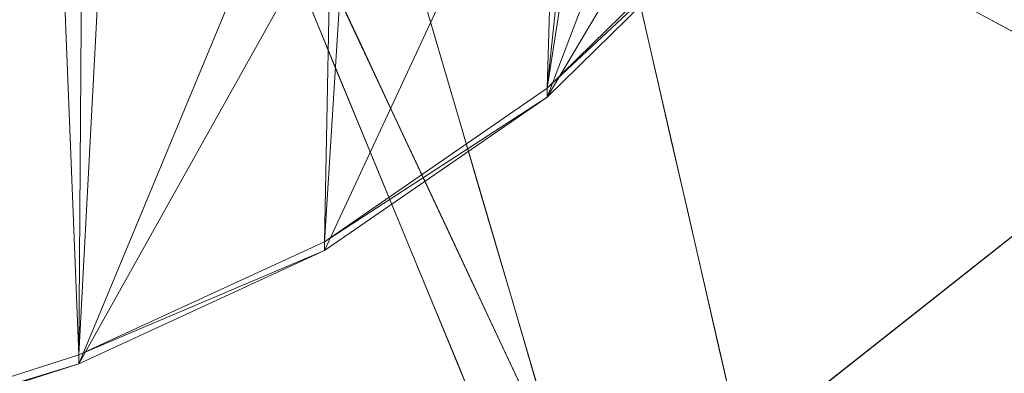
# Model space of a CAD drawing. Units: inches. Extents: x 0 to 204, y 0 to 264.
# Drawn here: x 103 to 105, y 153 to 154 of the extents above; entities that cross this region are included whole.
import ezdxf

# ---------------------------------------------------------------- set-up
doc = ezdxf.new("R2010")
doc.units = ezdxf.units.IN
doc.header["$MEASUREMENT"] = 0
doc.layers.get('0').update_dxf_attribs({"color": 10})

# ---------------------------------------------------------------- blocks, each defined once
blk = doc.blocks.new('ALMEA-1S-3D')
at = {"lineweight": 18}
for points in [[(6.9956, -9.7117), (6.3061, -7.3666, 18.146), (8.3697, -8.6283)], [(8.8548, -9.2435), (7.0026, -8.2499, 18.146), (7.4807, -10.3269)]]:
    blk.add_3dface(points, dxfattribs=at)
for points, invisible_edges in [([(7.0857, -7.5476, 18.146), (8.8755, -9.0679), (8.5452, -8.649)], 12), ([(7.3051, -10.3062), (6.3003, -8.1669, 18.146), (6.223, -8.0689, 18.146)], 12), ([(6.223, -8.0689, 18.146), (6.9748, -9.8873), (7.3051, -10.3062)], 12), ([(6.6508, -8.5392, 9.073), (6.6942, -8.6867, 7.9315), (6.6063, -8.6981, 8.4367)], 14), ([(7.8208, -8.541, 10.9845), (7.6957, -8.6217, 11.356), (7.8122, -8.6842, 10.2145)], 13), ([(6.4096, -8.5515, 12.0636), (6.5031, -8.7463, 11.3855), (6.4564, -8.6334, 12.5123)], 13), ([(6.6108, -8.7094, 14.3095), (6.4875, -8.5654, 14.7658), (6.5499, -8.6982, 13.6391)], 13), ([(8.3697, -8.6283), (8.8548, -9.2435), (7.4807, -10.3269), (6.9956, -9.7117)], 5), ([(7.1214, -8.7658, 13.6391), (7.0917, -8.6368, 14.7658), (7.0277, -8.7458, 14.2383)], 14), ([(6.5498, -8.8592, 10.2588), (6.5031, -8.7463, 11.3855), (6.4595, -8.6678, 10.9105)], 14), ([(6.6131, -8.8328, 12.4976), (6.6695, -8.8394, 13.1705), (6.5499, -8.6982, 13.6391)], 3), ([(6.6942, -8.6867, 7.9315), (6.7376, -8.8342, 6.79), (6.6386, -8.8063, 7.6068)], 14), ([(7.1214, -8.7658, 13.6391), (7.0252, -8.8966, 13.0372), (7.151, -8.8947, 12.5123)], 3), ([(6.5498, -8.8592, 10.2588), (6.5087, -8.7839, 9.804), (6.5965, -8.9721, 9.132)], 3), ([(6.6763, -8.9674, 11.356), (6.7466, -8.9798, 12.0419), (6.6131, -8.8328, 12.4976)], 3), ([(6.7091, -8.9842, 6.0944), (6.7376, -8.8342, 6.79), (6.7809, -8.9817, 5.6485)], 13), ([(6.6438, -9.0865, 7.9905), (6.5965, -8.9721, 9.132), (6.5554, -8.8912, 8.7215)], 14), ([(7.036, -9.0115, 12.0638), (7.1807, -9.0237, 11.3856), (7.151, -8.8947, 12.5123)], 13), ([(6.7979, -9.0984, 10.9845), (6.6763, -8.9674, 11.356), (6.7395, -9.102, 10.2145)], 13), ([(6.7559, -9.1646, 4.7713), (6.7809, -8.9817, 5.6485), (6.8243, -9.1292, 4.507)], 13), ([(7.2104, -9.1527, 10.2589), (7.1807, -9.0237, 11.3856), (7.0671, -9.1417, 10.9082)], 14), ([(6.6438, -9.0865, 7.9905), (6.6292, -9.0723, 7.1556), (6.6911, -9.2009, 6.849)], 3), ([(6.8519, -9.2346, 9.7361), (6.7395, -9.102, 10.2145), (6.8027, -9.2365, 9.073)], 13), ([(6.8243, -9.1292, 4.507), (6.8457, -9.2021, 3.9436), (6.7559, -9.1646, 4.7713)], 14), ([(7.2104, -9.1527, 10.2589), (7.102, -9.2646, 9.8039), (7.2401, -9.2816, 9.1321)], 3), ([(6.6687, -9.1698, 6.3519), (6.7383, -9.3153, 5.7075), (6.6911, -9.2009, 6.849)], 13), ([(6.7998, -9.2949, 3.7301), (6.8457, -9.2021, 3.9436), (6.8671, -9.2749, 3.3802)], 13), ([(6.8027, -9.2365, 9.073), (6.8659, -9.3711, 7.9315), (6.9154, -9.3812, 8.4309)], 14), ([(6.9099, -9.4205, 2.2535), (6.8494, -9.4681, 2.4354), (6.8671, -9.2749, 3.3802)], 3), ([(7.2702, -9.4123, 7.9906), (7.2401, -9.2816, 9.1321), (7.1291, -9.3865, 8.7235)], 14), ([(6.7856, -9.4297, 4.566), (6.7383, -9.3153, 5.7075), (6.7299, -9.316, 5.013)], 14)]:
    blk.add_3dface(points, dxfattribs=dict(at, invisible_edges=invisible_edges))
mesh = blk.add_polyface(dxfattribs=at)
corners = [(-6.0119, -9.3008, 18.4269), (-4.8451, -9.6751, 18.3611), (-3.6548, -9.9685, 18.3083), (-2.4467, -10.1794, 18.2696), (-1.2264, -10.3064, 18.2461), (0, -10.3488, 18.2382), (1.2264, -10.3064, 18.2461), (2.4467, -10.1794, 18.2696), (3.6548, -9.9685, 18.3083), (4.8451, -9.6751, 18.3611), (6.0119, -9.3008, 18.4269), (6.4837, -9.0839, 18.4547), (6.9114, -8.7893, 18.4759), (7.2826, -8.4258, 18.4891), (7.5861, -8.0039, 18.4928), (7.8128, -7.5363, 18.4861), (7.9557, -7.0368, 18.4682), (8.2153, -5.3674, 18.3841), (8.348, -3.6839, 18.2847), (8.3529, -1.9962, 18.1696), (8.2301, -0.3141, 18.0395), (7.9802, 1.3528, 17.8959), (7.6048, 2.995, 17.7409), (7.4731, 3.378, 17.7003), (7.2904, 3.7398, 17.656), (6.7473, 4.5439, 17.5457), (6.1148, 5.2799, 17.4364), (5.4013, 5.9384, 17.3319), (4.616, 6.5109, 17.2359), (3.7693, 6.9901, 17.1519), (2.8722, 7.3696, 17.0829), (1.9365, 7.6444, 17.0317), (0.9748, 7.8107, 17.0001), (-0.0001, 7.8665, 16.9895), (-0.9749, 7.8107, 17.0001), (-1.9366, 7.6443, 17.0317), (-2.8723, 7.3695, 17.0829), (-3.7694, 6.99, 17.1519), (-4.6161, 6.5109, 17.2359), (-5.4013, 5.9384, 17.332), (-6.1148, 5.2799, 17.4364), (-6.7473, 4.5439, 17.5457), (-7.2904, 3.7398, 17.656), (-7.4731, 3.378, 17.7003), (-7.6048, 2.995, 17.7409), (-7.9802, 1.3529, 17.8959), (-8.2301, -0.314, 18.0395), (-8.3529, -1.9961, 18.1696), (-8.348, -3.6838, 18.2847), (-8.2153, -5.3672, 18.3841), (-7.9557, -7.0368, 18.4682), (-7.8128, -7.5363, 18.4861), (-7.5861, -8.0039, 18.4928), (-7.2826, -8.4258, 18.4891), (-6.9114, -8.7893, 18.4759), (-6.4837, -9.0839, 18.4547)]
mesh.append_faces([[corners[k] for k in face] for face in [(16, 14, 15), (24, 22, 23), (44, 42, 43)]], dxfattribs={"vtx0": -1})
mesh.append_faces([[corners[k] for k in face] for face in [(17, 14, 16), (18, 13, 17), (25, 11, 24), (30, 8, 29), (1, 39, 0), (49, 53, 48), (48, 53, 47), (50, 52, 49), (47, 53, 46), (35, 4, 34), (34, 5, 33), (42, 55, 41), (46, 54, 45)]], dxfattribs={"vtx0": -1, "vtx1": -1})
mesh.append_faces([[corners[k] for k in face] for face in [(21, 24, 12), (42, 45, 54)]], dxfattribs={"vtx0": -1, "vtx1": -1, "vtx2": -1})
mesh.append_faces([[corners[k] for k in face] for face in [(13, 18, 19), (27, 9, 10), (10, 25, 26), (10, 26, 27), (9, 27, 28), (8, 28, 29), (7, 30, 31), (35, 3, 4), (36, 2, 3), (42, 54, 55), (46, 53, 54), (3, 35, 36), (2, 36, 37), (0, 39, 40)]], dxfattribs={"vtx0": -1, "vtx2": -1})
mesh.append_faces([[corners[k] for k in face] for face in [(51, 52, 50)]], dxfattribs={"vtx1": -1})
mesh.append_faces([[corners[k] for k in face] for face in [(13, 14, 17), (12, 13, 20), (7, 8, 30), (6, 7, 31), (10, 11, 25), (8, 9, 28), (11, 12, 24), (5, 6, 32), (19, 20, 13), (20, 21, 12), (21, 22, 24), (31, 32, 6), (32, 33, 5), (55, 0, 41), (1, 2, 38), (52, 53, 49), (38, 39, 1), (37, 38, 2), (44, 45, 42), (40, 41, 0), (4, 5, 34)]], dxfattribs={"vtx1": -1, "vtx2": -1})
mesh = blk.add_polyface(dxfattribs=at)
corners = [(0, -10.3659, 17.9887), (-1.2264, -10.3235, 17.9966), (-2.4467, -10.1965, 18.0201), (-3.6548, -9.9856, 18.0585), (-4.8451, -9.6922, 18.1111), (-6.0119, -9.3179, 18.1766), (-6.4837, -9.101, 18.2042), (-6.9114, -8.8065, 18.2253), (-7.2826, -8.4429, 18.2383), (-7.5861, -8.0211, 18.2419), (-7.8128, -7.5535, 18.2351), (-7.9557, -7.054, 18.2171), (-8.2153, -5.3844, 18.133), (-8.348, -3.701, 18.0334), (-8.3529, -2.0133, 17.9183), (-8.2301, -0.3312, 17.7883), (-7.9802, 1.3357, 17.6448), (-7.6048, 2.9778, 17.49), (-7.4731, 3.3609, 17.4494), (-7.2904, 3.7226, 17.4052), (-6.7473, 4.5267, 17.2951), (-6.1148, 5.2627, 17.1861), (-5.4013, 5.9212, 17.0818), (-4.6161, 6.4938, 16.986), (-3.7694, 6.9729, 16.9021), (-2.8722, 7.3524, 16.8333), (-1.9366, 7.6272, 16.7822), (-0.9749, 7.7936, 16.7507), (-0.0001, 7.8494, 16.7401), (0.9748, 7.7937, 16.7507), (1.9365, 7.6273, 16.7822), (2.8721, 7.3525, 16.8333), (3.7693, 6.973, 16.9021), (4.616, 6.4938, 16.986), (5.4013, 5.9213, 17.0818), (6.1148, 5.2627, 17.1861), (6.7473, 4.5267, 17.2951), (7.2904, 3.7226, 17.4052), (7.4731, 3.3609, 17.4494), (7.6048, 2.9778, 17.49), (7.9802, 1.3355, 17.6448), (8.2301, -0.3313, 17.7883), (8.3529, -2.0134, 17.9183), (8.348, -3.7011, 18.0334), (8.2153, -5.3846, 18.133), (7.9557, -7.054, 18.2171), (7.8128, -7.5535, 18.2351), (7.5861, -8.0211, 18.2419), (7.2826, -8.4429, 18.2383), (6.9114, -8.8065, 18.2253), (6.4837, -9.101, 18.2042), (6.0119, -9.3179, 18.1766), (4.8451, -9.6922, 18.1111), (3.6548, -9.9856, 18.0585), (2.4467, -10.1965, 18.0201), (1.2264, -10.3235, 17.9966)]
mesh.append_faces([[corners[k] for k in face] for face in [(39, 37, 38)]], dxfattribs={"vtx0": -1})
mesh.append_faces([[corners[k] for k in face] for face in [(17, 20, 16), (16, 21, 15), (13, 5, 12), (8, 11, 7), (15, 4, 14), (4, 22, 3), (33, 53, 32), (40, 36, 39), (51, 44, 50), (52, 43, 51), (55, 30, 54), (49, 45, 48), (44, 51, 43), (29, 0, 28)]], dxfattribs={"vtx0": -1, "vtx1": -1})
mesh.append_faces([[corners[k] for k in face] for face in [(15, 21, 4), (41, 52, 35)]], dxfattribs={"vtx0": -1, "vtx1": -1, "vtx2": -1})
mesh.append_faces([[corners[k] for k in face] for face in [(17, 19, 20), (16, 20, 21), (2, 25, 26), (1, 26, 27), (3, 22, 23), (2, 24, 25), (4, 21, 22), (12, 6, 7), (12, 5, 6), (13, 4, 5), (26, 1, 2), (53, 33, 34), (54, 31, 32), (39, 36, 37), (35, 40, 41), (49, 44, 45)]], dxfattribs={"vtx0": -1, "vtx2": -1})
mesh.append_faces([[corners[k] for k in face] for face in [(18, 19, 17), (10, 11, 9), (46, 47, 45)]], dxfattribs={"vtx1": -1})
mesh.append_faces([[corners[k] for k in face] for face in [(23, 24, 3), (0, 1, 27), (11, 12, 7), (8, 9, 11), (13, 14, 4), (2, 3, 24), (27, 28, 0), (29, 30, 55), (30, 31, 54), (34, 35, 52), (35, 36, 40), (41, 42, 52), (53, 54, 32), (52, 53, 34), (55, 0, 29), (49, 50, 44), (47, 48, 45), (42, 43, 52)]], dxfattribs={"vtx1": -1, "vtx2": -1})
mesh = blk.add_polyface(dxfattribs=at)
corners = [(6.0119, -9.3008, 18.4269), (6.0119, -9.3179, 18.1766), (6.4837, -9.101, 18.2042), (6.9114, -8.8065, 18.2253), (7.2826, -8.4429, 18.2383), (7.5861, -8.0211, 18.2419), (7.8128, -7.5535, 18.2351), (7.9557, -7.054, 18.2171), (7.9557, -7.0368, 18.4682), (7.8128, -7.5363, 18.4861), (7.5861, -8.0039, 18.4928), (7.2826, -8.4258, 18.4891), (6.9114, -8.7893, 18.4759), (6.4837, -9.0839, 18.4547)]
mesh.append_faces([[corners[k] for k in face] for face in [(0, 2, 13), (10, 6, 9), (5, 11, 4)]], dxfattribs={"vtx0": -1, "vtx1": -1})
mesh.append_faces([[corners[k] for k in face] for face in [(4, 11, 12), (12, 3, 4), (5, 10, 11)]], dxfattribs={"vtx0": -1, "vtx2": -1})
mesh.append_faces([[corners[k] for k in face] for face in [(1, 2, 0)]], dxfattribs={"vtx1": -1})
mesh.append_faces([[corners[k] for k in face] for face in [(2, 3, 13), (12, 13, 3), (5, 6, 10), (6, 7, 9)]], dxfattribs={"vtx1": -1, "vtx2": -1})
mesh.append_faces([[corners[k] for k in face] for face in [(7, 8, 9)]], dxfattribs={"vtx2": -1})
mesh = blk.add_polyface(dxfattribs=at)
corners = [(-6.0119, -9.3008, 18.4269), (-6.0119, -9.3179, 18.1766), (-4.8451, -9.6922, 18.1111), (-3.6548, -9.9856, 18.0585), (-2.4467, -10.1965, 18.0201), (-1.2264, -10.3235, 17.9966), (0, -10.3659, 17.9887), (1.2264, -10.3235, 17.9966), (2.4467, -10.1965, 18.0201), (3.6548, -9.9856, 18.0585), (4.8451, -9.6922, 18.1111), (6.0119, -9.3179, 18.1766), (6.0119, -9.3008, 18.4269), (4.8451, -9.6751, 18.3611), (3.6548, -9.9685, 18.3083), (2.4467, -10.1794, 18.2696), (1.2264, -10.3064, 18.2461), (0, -10.3488, 18.2382), (-1.2264, -10.3064, 18.2461), (-2.4467, -10.1794, 18.2696), (-3.6548, -9.9685, 18.3083), (-4.8451, -9.6751, 18.3611)]
mesh.append_faces([[corners[k] for k in face] for face in [(13, 11, 12)]], dxfattribs={"vtx0": -1})
mesh.append_faces([[corners[k] for k in face] for face in [(21, 2, 20), (20, 3, 19), (17, 7, 16), (16, 8, 15), (15, 9, 14), (7, 17, 6)]], dxfattribs={"vtx0": -1, "vtx1": -1})
mesh.append_faces([[corners[k] for k in face] for face in [(20, 2, 3), (18, 4, 5), (17, 5, 6), (5, 17, 18), (4, 18, 19), (15, 8, 9), (14, 9, 10), (13, 10, 11)]], dxfattribs={"vtx0": -1, "vtx2": -1})
mesh.append_faces([[corners[k] for k in face] for face in [(0, 1, 21)]], dxfattribs={"vtx1": -1})
mesh.append_faces([[corners[k] for k in face] for face in [(3, 4, 19), (1, 2, 21), (7, 8, 16), (13, 14, 10)]], dxfattribs={"vtx1": -1, "vtx2": -1})

msp = doc.modelspace()

# ---------------------------------------------------------------- linework, layer by layer
at = {"lineweight": 18, "invisible_edges": 15}
for points in [[(103.15071, 154.13234, 11.469), (103.18456, 153.92638, 10.91049), (103.13468, 154.04268, 12.06362)], [(103.18456, 153.92638, 10.91049), (103.15071, 154.13234, 11.469), (103.19977, 154.01648, 10.41575)], [(103.23044, 153.90176, 9.66949), (103.19977, 154.01648, 10.41575), (103.23006, 154.09942, 10.36033)], [(103.23044, 153.90176, 9.66949), (103.23006, 154.09942, 10.36033), (103.27477, 154.05529, 9.73548)], [(103.22816, 153.84785, 11.38552), (103.13468, 154.04268, 12.06362), (103.18456, 153.92638, 10.91049)], [(103.23044, 153.90176, 9.66949), (103.27477, 154.05529, 9.73548), (103.27015, 153.88408, 9.0162)], [(103.27015, 153.88408, 9.0162), (103.27477, 154.05529, 9.73548), (103.30319, 153.97587, 9.08599)], [(103.37587, 154.05502, 9.07301), (103.33134, 153.89604, 8.43669), (103.30319, 153.97587, 9.08599)], [(103.29428, 154.00463, 15.4579), (103.21254, 154.02879, 14.76581), (103.33586, 153.88473, 14.30954)], [(103.18456, 153.92638, 10.91049), (103.19977, 154.01648, 10.41575), (103.23373, 153.81032, 9.80401)], [(103.19977, 154.01648, 10.41575), (103.23044, 153.90176, 9.66949), (103.23373, 153.81032, 9.80401)], [(103.38815, 153.92902, 15.11131), (103.39193, 153.99276, 15.78321), (103.29428, 154.00463, 15.4579)], [(103.29428, 154.00463, 15.4579), (103.33586, 153.88473, 14.30954), (103.38815, 153.92902, 15.11131)], [(103.48846, 153.89812, 15.03973), (103.39193, 153.99276, 15.78321), (103.38815, 153.92902, 15.11131)], [(103.39193, 153.99276, 15.78321), (103.48846, 153.89812, 15.03973), (103.51368, 153.98073, 15.81776)], [(103.30319, 153.97587, 9.08599), (103.33134, 153.89604, 8.43669), (103.27015, 153.88408, 9.0162)], [(103.51368, 153.98073, 15.81776), (103.48846, 153.89812, 15.03973), (103.63922, 153.86291, 14.66941)], [(103.63922, 153.86291, 14.66941), (103.66217, 153.94328, 15.29252), (103.51368, 153.98073, 15.81776)], [(103.66217, 153.94328, 15.29252), (103.75271, 153.84836, 14.23834), (103.81674, 153.95739, 14.76581)], [(103.33586, 153.88473, 14.30954), (103.45422, 153.84707, 14.47756), (103.38815, 153.92902, 15.11131)], [(103.38815, 153.92902, 15.11131), (103.45422, 153.84707, 14.47756), (103.48846, 153.89812, 15.03973)], [(103.66217, 153.94328, 15.29252), (103.63922, 153.86291, 14.66941), (103.75271, 153.84836, 14.23834)], [(103.23373, 153.81032, 9.80401), (103.27484, 153.73494, 10.25877), (103.18456, 153.92638, 10.91049)], [(103.23373, 153.81032, 9.80401), (103.23044, 153.90176, 9.66949), (103.28041, 153.70295, 8.72154)], [(103.28041, 153.70295, 8.72154), (103.23044, 153.90176, 9.66949), (103.27015, 153.88408, 9.0162)], [(103.33134, 153.89604, 8.43669), (103.29884, 153.76656, 8.25033), (103.27015, 153.88408, 9.0162)], [(103.33586, 153.88473, 14.30954), (103.27493, 153.89596, 13.63907), (103.39456, 153.75476, 13.17049)], [(103.29884, 153.76656, 8.25033), (103.33134, 153.89604, 8.43669), (103.36361, 153.78791, 7.60677)], [(103.33134, 153.89604, 8.43669), (103.41925, 153.90749, 7.93151), (103.36361, 153.78791, 7.60677)], [(103.55876, 153.82273, 14.38141), (103.48846, 153.89812, 15.03973), (103.45422, 153.84707, 14.47756)], [(103.48846, 153.89812, 15.03973), (103.55876, 153.82273, 14.38141), (103.63922, 153.86291, 14.66941)], [(103.29884, 153.76656, 8.25033), (103.28041, 153.70295, 8.72154), (103.27015, 153.88408, 9.0162)], [(103.33586, 153.88473, 14.30954), (103.39456, 153.75476, 13.17049), (103.48135, 153.7708, 13.77917)], [(103.45422, 153.84707, 14.47756), (103.33586, 153.88473, 14.30954), (103.48135, 153.7708, 13.77917)], [(103.63922, 153.86291, 14.66941), (103.55876, 153.82273, 14.38141), (103.65906, 153.78303, 13.9553)], [(103.65906, 153.78303, 13.9553), (103.75271, 153.84836, 14.23834), (103.63922, 153.86291, 14.66941)], [(103.48135, 153.7708, 13.77917), (103.55876, 153.82273, 14.38141), (103.45422, 153.84707, 14.47756)], [(103.74685, 153.77184, 13.64888), (103.75271, 153.84836, 14.23834), (103.65906, 153.78303, 13.9553)], [(103.84642, 153.82842, 13.63907), (103.75271, 153.84836, 14.23834), (103.74685, 153.77184, 13.64888)], [(103.48135, 153.7708, 13.77917), (103.62838, 153.69633, 13.22937), (103.55876, 153.82273, 14.38141)], [(103.62838, 153.69633, 13.22937), (103.65906, 153.78303, 13.9553), (103.55876, 153.82273, 14.38141)], [(103.84642, 153.82842, 13.63907), (103.74685, 153.77184, 13.64888), (103.75026, 153.69762, 13.03725)], [(103.32152, 153.62203, 9.13202), (103.23373, 153.81032, 9.80401), (103.28041, 153.70295, 8.72154)], [(103.29884, 153.76656, 8.25033), (103.36361, 153.78791, 7.60677), (103.33283, 153.66172, 7.46228)], [(103.36361, 153.78791, 7.60677), (103.38684, 153.65291, 6.73613), (103.33283, 153.66172, 7.46228)], [(103.38684, 153.65291, 6.73613), (103.36361, 153.78791, 7.60677), (103.46262, 153.75997, 6.79)], [(103.62838, 153.69633, 13.22937), (103.75026, 153.69762, 13.03725), (103.65906, 153.78303, 13.9553)], [(103.65906, 153.78303, 13.9553), (103.75026, 153.69762, 13.03725), (103.74685, 153.77184, 13.64888)], [(103.28041, 153.70295, 8.72154), (103.29884, 153.76656, 8.25033), (103.31394, 153.62766, 7.93831)], [(103.31394, 153.62766, 7.93831), (103.29884, 153.76656, 8.25033), (103.33283, 153.66172, 7.46228)], [(103.47167, 153.61442, 12.04185), (103.39456, 153.75476, 13.17049), (103.33814, 153.76138, 12.49756)], [(103.46262, 153.75997, 6.79), (103.43413, 153.60995, 6.09438), (103.38684, 153.65291, 6.73613)], [(103.39456, 153.75476, 13.17049), (103.53614, 153.69444, 13.14627), (103.48135, 153.7708, 13.77917)], [(103.62838, 153.69633, 13.22937), (103.48135, 153.7708, 13.77917), (103.53614, 153.69444, 13.14627)], [(103.48692, 153.66603, 12.70528), (103.39456, 153.75476, 13.17049), (103.47167, 153.61442, 12.04185)], [(103.53614, 153.69444, 13.14627), (103.39456, 153.75476, 13.17049), (103.48692, 153.66603, 12.70528)], [(103.28041, 153.70295, 8.72154), (103.31394, 153.62766, 7.93831), (103.36881, 153.50764, 7.99052)], [(103.53614, 153.69444, 13.14627), (103.48692, 153.66603, 12.70528), (103.59326, 153.62038, 12.51862)], [(103.62838, 153.69633, 13.22937), (103.53614, 153.69444, 13.14627), (103.59326, 153.62038, 12.51862)], [(103.68348, 153.62918, 12.59526), (103.62838, 153.69633, 13.22937), (103.59326, 153.62038, 12.51862)], [(103.75026, 153.69762, 13.03725), (103.62838, 153.69633, 13.22937), (103.68348, 153.62918, 12.59526)], [(103.75026, 153.69762, 13.03725), (103.68348, 153.62918, 12.59526), (103.7611, 153.58272, 12.06384)], [(103.75026, 153.69762, 13.03725), (103.7611, 153.58272, 12.06384), (103.8761, 153.69945, 12.51234)], [(103.47167, 153.61442, 12.04185), (103.59326, 153.62038, 12.51862), (103.48692, 153.66603, 12.70528)], [(103.35421, 153.52189, 7.15565), (103.31394, 153.62766, 7.93831), (103.33283, 153.66172, 7.46228)], [(103.3646, 153.55328, 6.72704), (103.33283, 153.66172, 7.46228), (103.38684, 153.65291, 6.73613)], [(103.33283, 153.66172, 7.46228), (103.3646, 153.55328, 6.72704), (103.35421, 153.52189, 7.15565)], [(103.40528, 153.46599, 5.85475), (103.3646, 153.55328, 6.72704), (103.38684, 153.65291, 6.73613)], [(103.43413, 153.60995, 6.09438), (103.40528, 153.46599, 5.85475), (103.38684, 153.65291, 6.73613)], [(103.36881, 153.50764, 7.99052), (103.31394, 153.62766, 7.93831), (103.35421, 153.52189, 7.15565)], [(103.52291, 153.49577, 10.98451), (103.47167, 153.61442, 12.04185), (103.40135, 153.6268, 11.35604)], [(103.59326, 153.62038, 12.51862), (103.7611, 153.58272, 12.06384), (103.68348, 153.62918, 12.59526)], [(103.40528, 153.46599, 5.85475), (103.43413, 153.60995, 6.09438), (103.44937, 153.50703, 5.44085)], [(103.50599, 153.61245, 5.6485), (103.44937, 153.50703, 5.44085), (103.43413, 153.60995, 6.09438)], [(103.50599, 153.61245, 5.6485), (103.48093, 153.4296, 4.77134), (103.44937, 153.50703, 5.44085)], [(103.47167, 153.61442, 12.04185), (103.62717, 153.50591, 11.46786), (103.59326, 153.62038, 12.51862)], [(103.52291, 153.49577, 10.98451), (103.62717, 153.50591, 11.46786), (103.47167, 153.61442, 12.04185)], [(103.62717, 153.50591, 11.46786), (103.7611, 153.58272, 12.06384), (103.59326, 153.62038, 12.51862)], [(103.62717, 153.50591, 11.46786), (103.79213, 153.45251, 10.90822), (103.7611, 153.58272, 12.06384)], [(103.90578, 153.57048, 11.3856), (103.7611, 153.58272, 12.06384), (103.79213, 153.45251, 10.90822)], [(103.39373, 153.42441, 6.35189), (103.35421, 153.52189, 7.15565), (103.3646, 153.55328, 6.72704)], [(103.3646, 153.55328, 6.72704), (103.40528, 153.46599, 5.85475), (103.39373, 153.42441, 6.35189)], [(103.4161, 153.39325, 6.84902), (103.35421, 153.52189, 7.15565), (103.39373, 153.42441, 6.35189)], [(103.44937, 153.50703, 5.44085), (103.44513, 153.36967, 4.99021), (103.40528, 153.46599, 5.85475)], [(103.44513, 153.36967, 4.99021), (103.44937, 153.50703, 5.44085), (103.48093, 153.4296, 4.77134)], [(103.46455, 153.49223, 10.21453), (103.57807, 153.41286, 10.36219), (103.52291, 153.49577, 10.98451)], [(103.62717, 153.50591, 11.46786), (103.52291, 153.49577, 10.98451), (103.66495, 153.39094, 10.41567)], [(103.52291, 153.49577, 10.98451), (103.57807, 153.41286, 10.36219), (103.66495, 153.39094, 10.41567)], [(103.79213, 153.45251, 10.90822), (103.62717, 153.50591, 11.46786), (103.66495, 153.39094, 10.41567)], [(103.46455, 153.49223, 10.21453), (103.57692, 153.35957, 9.73614), (103.57807, 153.41286, 10.36219)], [(103.42135, 153.35996, 5.70506), (103.39373, 153.42441, 6.35189), (103.40528, 153.46599, 5.85475)], [(103.44513, 153.36967, 4.99021), (103.42135, 153.35996, 5.70506), (103.40528, 153.46599, 5.85475)], [(103.79213, 153.45251, 10.90822), (103.66495, 153.39094, 10.41567), (103.827, 153.32959, 9.80388)], [(103.827, 153.32959, 9.80388), (103.93546, 153.44151, 10.25887), (103.79213, 153.45251, 10.90822)], [(103.42135, 153.35996, 5.70506), (103.46339, 153.27886, 5.70751), (103.39373, 153.42441, 6.35189)], [(103.44513, 153.36967, 4.99021), (103.48093, 153.4296, 4.77134), (103.48501, 153.27335, 4.12566)], [(103.48501, 153.27335, 4.12566), (103.48093, 153.4296, 4.77134), (103.52483, 153.2993, 3.73012)], [(103.57077, 153.39212, 3.94362), (103.52483, 153.2993, 3.73012), (103.48093, 153.4296, 4.77134)], [(103.7254, 153.30501, 9.66798), (103.57807, 153.41286, 10.36219), (103.57692, 153.35957, 9.73614)], [(103.7254, 153.30501, 9.66798), (103.66495, 153.39094, 10.41567), (103.57807, 153.41286, 10.36219)], [(103.66495, 153.39094, 10.41567), (103.7254, 153.30501, 9.66798), (103.827, 153.32959, 9.80388)], [(103.42135, 153.35996, 5.70506), (103.44513, 153.36967, 4.99021), (103.45491, 153.27819, 5.01304)], [(103.45491, 153.27819, 5.01304), (103.44513, 153.36967, 4.99021), (103.4825, 153.21446, 4.34584)], [(103.48501, 153.27335, 4.12566), (103.4825, 153.21446, 4.34584), (103.44513, 153.36967, 4.99021)], [(103.45491, 153.27819, 5.01304), (103.46339, 153.27886, 5.70751), (103.42135, 153.35996, 5.70506)], [(103.57692, 153.35957, 9.73614), (103.52776, 153.35765, 9.07301), (103.60807, 153.28664, 9.08328)], [(103.52776, 153.35765, 9.07301), (103.64043, 153.21302, 8.43095), (103.60807, 153.28664, 9.08328)], [(103.7254, 153.30501, 9.66798), (103.57692, 153.35957, 9.73614), (103.69517, 153.24234, 9.01062)], [(103.69517, 153.24234, 9.01062), (103.57692, 153.35957, 9.73614), (103.60807, 153.28664, 9.08328)], [(103.827, 153.32959, 9.80388), (103.7254, 153.30501, 9.66798), (103.85412, 153.20769, 8.72355)], [(103.96514, 153.31253, 9.13213), (103.827, 153.32959, 9.80388), (103.85412, 153.20769, 8.72355)], [(103.59217, 153.31932, 3.38025), (103.53781, 153.13853, 2.96818), (103.52483, 153.2993, 3.73012)], [(103.59217, 153.31932, 3.38025), (103.57441, 153.12603, 2.43537), (103.53781, 153.13853, 2.96818)], [(103.85412, 153.20769, 8.72355), (103.7254, 153.30501, 9.66798), (103.69517, 153.24234, 9.01062)], [(103.51122, 153.20406, 3.54702), (103.48501, 153.27335, 4.12566), (103.52483, 153.2993, 3.73012)], [(103.51122, 153.20406, 3.54702), (103.52483, 153.2993, 3.73012), (103.53781, 153.13853, 2.96818)], [(103.60807, 153.28664, 9.08328), (103.64043, 153.21302, 8.43095), (103.69517, 153.24234, 9.01062)], [(103.45491, 153.27819, 5.01304), (103.4825, 153.21446, 4.34584), (103.51068, 153.16447, 4.56601)], [(103.4825, 153.21446, 4.34584), (103.48501, 153.27335, 4.12566), (103.51122, 153.20406, 3.54702)]]:
    msp.add_3dface(points, dxfattribs=at)
at = {"color": 8, "lineweight": 18, "invisible_edges": 15}
for points in [[(104.22505, 153.35361, 26.86712), (104.22505, 153.15949, 26.86712), (104.22505, 152.93179, 26.69239), (104.22505, 153.61877, 26.40784)], [(104.22505, 153.06905, 26.18013), (104.22505, 153.61877, 26.40784), (104.22505, 152.93179, 26.69239)]]:
    msp.add_3dface(points, dxfattribs=at)

# ---------------------------------------------------------------- block references
msp.add_blockref('ALMEA-1S-3D', (96.72505, 162.59418))

doc.saveas('drawing.dxf')
